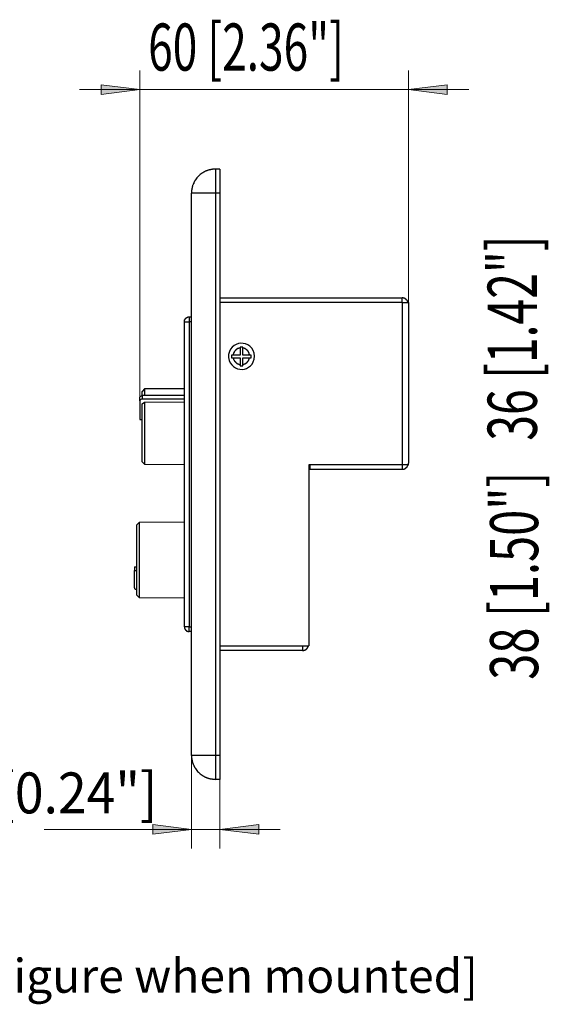
# Model space of a CAD drawing. Units: inches. Extents: x 7 to 204, y 5 to 292.
# Drawn here: x 74 to 105, y 82 to 141 of the extents above; entities that cross this region are included whole.
import ezdxf

# ---------------------------------------------------------------- set-up
doc = ezdxf.new("R2010")
doc.units = ezdxf.units.IN
doc.header["$MEASUREMENT"] = 0
doc.layers.add('图层 1', color=7, linetype='Continuous')

msp = doc.modelspace()

# ---------------------------------------------------------------- hatches: boundary and pattern name
at = {"layer": '图层 1', "true_color": 0xffffff}
for points in [[(81.019, 136.415), (78.731, 136.129), (78.731, 136.701)], [(96.871, 136.415), (99.159, 136.701), (99.159, 136.129)], [(84.078, 92.719), (81.79, 92.433), (81.79, 93.006)], [(85.749, 92.719), (88.038, 93.006), (88.038, 92.433)]]:
    msp.add_hatch(color=7, dxfattribs=at).paths.add_polyline_path(points)

# ---------------------------------------------------------------- linework, layer by layer
at = {"layer": '图层 1', "color": 7, "lineweight": 18, "true_color": 0xffffff}
for points in [[(81.019, 118.041), (81.019, 137.535)], [(96.871, 123.832), (96.871, 137.535)], [(81.019, 136.415), (78.731, 136.129), (78.731, 136.701), (81.019, 136.415)], [(96.871, 136.415), (99.159, 136.701), (99.159, 136.129), (96.871, 136.415)], [(81.019, 136.415), (77.462, 136.415)], [(81.019, 136.415), (96.871, 136.415), (100.428, 136.415)], [(84.078, 97.081), (84.078, 91.588)], [(85.75, 97.081), (85.75, 91.588)], [(84.078, 92.719), (75.375, 92.719)], [(84.078, 92.719), (81.79, 92.433), (81.79, 93.006), (84.078, 92.719)], [(84.078, 92.719), (85.75, 92.719)], [(85.749, 92.719), (88.038, 93.006), (88.038, 92.433), (85.749, 92.719)], [(85.75, 92.719), (89.307, 92.719)]]:
    msp.add_lwpolyline(points, dxfattribs=at)
at = {"layer": '图层 1', "lineweight": 0}
for points in [[(81.019, 136.415), (78.731, 136.129), (78.731, 136.701), (81.019, 136.415)], [(96.871, 136.415), (99.159, 136.701), (99.159, 136.129), (96.871, 136.415)], [(84.078, 92.719), (81.79, 92.433), (81.79, 93.006), (84.078, 92.719)], [(85.749, 92.719), (88.038, 93.006), (88.038, 92.433), (85.749, 92.719)]]:
    msp.add_lwpolyline(points, dxfattribs=at)
at = {"layer": '图层 1', "color": 7, "lineweight": 25, "true_color": 0xffffff}
for points in [[(85.749, 131.708), (85.477, 131.708)], [(85.477, 131.708), (85.477, 130.302)], [(85.749, 131.708), (85.749, 130.302)], [(85.477, 130.302), (84.078, 130.302)], [(84.078, 97.081), (84.078, 130.302)], [(85.749, 130.302), (85.477, 130.302)], [(85.477, 130.302), (85.477, 97.081)], [(85.749, 130.302), (85.749, 97.081)], [(85.749, 124.106), (96.503, 124.106)], [(96.503, 123.832), (96.503, 124.106)], [(96.503, 123.832), (85.749, 123.832)], [(96.503, 123.832), (96.871, 123.832)], [(96.503, 123.832), (96.503, 114.251)], [(96.871, 123.832), (96.871, 123.737), (96.871, 114.347)], [(83.651, 122.699), (83.651, 122.783), (83.663, 122.783), (83.663, 122.819), (83.674, 122.819), (83.674, 122.843), (83.687, 122.843), (83.687, 122.866), (83.698, 122.866), (83.698, 122.879), (83.71, 122.879), (83.71, 122.89), (83.723, 122.89), (83.723, 122.902), (83.734, 122.902), (83.734, 122.915), (83.746, 122.915), (83.746, 122.926), (83.758, 122.926), (83.758, 122.938), (83.769, 122.938), (83.769, 122.95), (83.793, 122.95), (83.793, 122.962), (83.817, 122.962), (83.817, 122.974), (83.853, 122.974), (83.853, 122.985), (83.935, 122.985)], [(83.935, 122.985), (84.078, 122.985)], [(83.935, 122.985), (83.935, 122.699)], [(83.651, 104.683), (83.651, 122.699)], [(83.651, 122.699), (83.96, 122.699)], [(83.96, 104.683), (83.96, 122.699)], [(84.078, 122.699), (83.96, 122.699)], [(86.947, 121.151), (86.888, 121.151), (86.888, 121.139), (86.853, 121.139), (86.84, 121.127), (86.816, 121.127), (86.816, 121.115), (86.793, 121.115), (86.781, 121.103), (86.77, 121.103), (86.77, 121.091), (86.745, 121.091), (86.745, 121.079), (86.734, 121.079), (86.734, 121.067), (86.71, 121.067), (86.71, 121.055), (86.698, 121.055), (86.698, 121.044), (86.687, 121.044), (86.687, 121.031), (86.674, 121.031), (86.674, 121.02), (86.662, 121.02), (86.662, 121.008), (86.651, 121.008), (86.651, 120.996), (86.639, 120.996), (86.639, 120.984), (86.615, 120.96), (86.615, 120.948), (86.603, 120.948), (86.603, 120.936), (86.591, 120.924), (86.591, 120.912), (86.579, 120.912), (86.579, 120.889), (86.567, 120.889), (86.567, 120.865), (86.556, 120.865), (86.556, 120.841), (86.544, 120.829), (86.544, 120.805), (86.532, 120.793), (86.532, 120.734)], [(87.09, 121.21), (86.947, 121.21), (86.947, 121.151)], [(86.947, 121.151), (86.947, 120.734)], [(87.09, 121.151), (87.09, 121.21)], [(87.09, 120.734), (87.09, 121.151)], [(87.504, 120.734), (87.492, 120.745), (87.492, 120.793), (87.481, 120.793), (87.481, 120.829), (87.469, 120.841), (87.469, 120.865), (87.457, 120.865), (87.457, 120.889), (87.445, 120.9), (87.445, 120.912), (87.433, 120.912), (87.433, 120.936), (87.421, 120.936), (87.421, 120.948), (87.409, 120.948), (87.409, 120.972), (87.397, 120.972), (87.397, 120.984), (87.386, 120.984), (87.386, 120.996), (87.374, 120.996), (87.374, 121.008), (87.362, 121.008), (87.362, 121.02), (87.35, 121.02), (87.35, 121.031), (87.338, 121.031), (87.338, 121.044), (87.327, 121.044), (87.303, 121.067), (87.291, 121.067), (87.291, 121.079), (87.279, 121.079), (87.267, 121.091), (87.255, 121.091), (87.255, 121.103), (87.232, 121.103), (87.232, 121.115), (87.208, 121.115), (87.208, 121.127), (87.184, 121.127), (87.172, 121.139), (87.149, 121.139), (87.137, 121.151), (87.09, 121.151)], [(86.437, 120.734), (86.437, 120.579)], [(86.532, 120.734), (86.437, 120.734)], [(86.437, 120.579), (86.532, 120.579)], [(86.947, 120.734), (86.532, 120.734)], [(86.532, 120.579), (86.947, 120.579)], [(86.532, 120.579), (86.532, 120.543), (86.544, 120.531), (86.544, 120.495), (86.556, 120.495), (86.556, 120.471), (86.567, 120.459), (86.567, 120.448), (86.579, 120.436), (86.579, 120.423), (86.591, 120.423), (86.591, 120.4), (86.603, 120.4), (86.603, 120.388), (86.615, 120.376), (86.615, 120.365), (86.627, 120.365), (86.627, 120.352), (86.639, 120.352), (86.639, 120.34), (86.651, 120.34), (86.651, 120.329), (86.662, 120.329), (86.662, 120.317), (86.687, 120.293), (86.698, 120.293), (86.698, 120.281), (86.71, 120.281), (86.71, 120.269), (86.722, 120.269), (86.734, 120.257), (86.745, 120.257), (86.745, 120.245), (86.757, 120.245), (86.77, 120.233), (86.781, 120.233), (86.793, 120.221), (86.816, 120.221), (86.816, 120.209), (86.84, 120.209), (86.84, 120.198), (86.876, 120.198), (86.876, 120.186), (86.923, 120.186), (86.935, 120.173)], [(86.947, 120.579), (86.947, 120.173)], [(87.504, 120.734), (87.09, 120.734)], [(87.09, 120.173), (87.09, 120.186), (87.137, 120.186), (87.137, 120.198), (87.172, 120.198), (87.184, 120.209), (87.208, 120.209), (87.208, 120.221), (87.232, 120.221), (87.244, 120.233), (87.255, 120.233), (87.255, 120.245), (87.279, 120.245), (87.279, 120.257), (87.291, 120.257), (87.291, 120.269), (87.314, 120.269), (87.314, 120.281), (87.327, 120.281), (87.327, 120.293), (87.338, 120.293), (87.338, 120.305), (87.35, 120.305), (87.35, 120.317), (87.362, 120.317), (87.362, 120.329), (87.374, 120.329), (87.374, 120.34), (87.386, 120.34), (87.386, 120.352), (87.397, 120.365), (87.409, 120.376), (87.409, 120.388), (87.421, 120.388), (87.421, 120.4), (87.433, 120.412), (87.433, 120.423), (87.445, 120.423), (87.445, 120.448), (87.457, 120.448), (87.457, 120.471), (87.469, 120.471), (87.469, 120.495), (87.481, 120.507), (87.481, 120.531), (87.492, 120.543), (87.492, 120.59)], [(87.09, 120.173), (87.09, 120.579)], [(87.09, 120.579), (87.504, 120.579)], [(87.599, 120.734), (87.504, 120.734)], [(87.504, 120.579), (87.599, 120.579)], [(87.599, 120.579), (87.599, 120.734)], [(86.947, 120.102), (87.09, 120.102), (87.09, 120.173)], [(86.947, 120.173), (86.947, 120.102)], [(81.303, 118.732), (81.161, 118.589)], [(83.651, 118.744), (81.303, 118.732)], [(81.303, 118.732), (81.303, 118.339)], [(81.019, 118.041), (81.019, 118.244), (81.019, 118.255), (81.031, 118.279), (81.043, 118.291), (81.066, 118.303), (81.078, 118.315), (81.114, 118.327), (81.137, 118.339), (81.161, 118.339)], [(81.161, 118.136), (81.137, 118.136), (81.114, 118.124), (81.078, 118.112), (81.066, 118.1), (81.043, 118.089), (81.031, 118.076), (81.019, 118.052), (81.019, 118.041)], [(81.161, 118.339), (81.161, 118.589)], [(83.651, 118.339), (81.161, 118.339)], [(81.161, 118.339), (81.161, 118.136)], [(83.651, 118.136), (81.161, 118.136)], [(81.019, 118.041), (81.019, 116.933)], [(81.161, 117.85), (81.303, 117.945)], [(81.161, 114.431), (81.161, 117.85)], [(81.303, 117.945), (83.651, 117.969)], [(81.303, 117.945), (81.303, 114.287)], [(81.019, 116.933), (81.161, 116.933)], [(81.161, 114.431), (81.303, 114.287)], [(81.303, 114.287), (83.651, 114.263)], [(91.073, 114.251), (90.99, 114.251)], [(90.99, 114.251), (90.99, 103.563)], [(96.503, 114.251), (90.99, 114.251)], [(91.073, 113.978), (91.073, 114.251)], [(96.503, 113.978), (96.503, 113.99), (96.586, 113.99), (96.586, 114.001), (96.622, 114.001), (96.633, 114.013), (96.657, 114.013), (96.657, 114.025), (96.669, 114.025), (96.681, 114.037), (96.693, 114.037), (96.693, 114.049), (96.717, 114.049), (96.717, 114.061), (96.728, 114.061), (96.728, 114.073), (96.74, 114.073), (96.74, 114.085), (96.752, 114.085), (96.752, 114.096), (96.763, 114.096), (96.763, 114.108), (96.776, 114.108), (96.776, 114.12), (96.788, 114.12), (96.788, 114.133), (96.8, 114.133), (96.8, 114.156), (96.811, 114.156), (96.811, 114.168), (96.823, 114.18), (96.823, 114.192), (96.835, 114.192), (96.835, 114.216), (96.847, 114.228), (96.847, 114.263)], [(96.503, 114.251), (96.503, 113.978)], [(96.871, 114.251), (96.503, 114.251)], [(96.871, 114.251), (96.871, 114.347)], [(91.073, 113.978), (91.026, 113.978), (91.026, 113.965), (91.013, 113.965), (91.013, 113.953), (91.002, 113.953), (91.002, 113.942), (90.99, 113.942), (90.99, 113.894)], [(96.503, 113.978), (91.073, 113.978)], [(80.984, 110.843), (80.841, 110.701)], [(80.841, 106.554), (80.841, 110.701)], [(83.651, 110.867), (80.984, 110.843)], [(80.984, 110.843), (80.984, 106.411)], [(80.699, 108.234), (80.841, 108.234)], [(80.699, 108.234), (80.699, 108.02)], [(80.699, 106.983), (80.699, 108.02)], [(80.699, 108.02), (80.841, 108.02)], [(80.699, 106.983), (80.699, 106.959), (80.71, 106.947), (80.722, 106.923), (80.735, 106.911), (80.758, 106.899), (80.782, 106.899), (80.806, 106.888), (80.841, 106.888)], [(80.841, 106.554), (80.984, 106.411)], [(80.984, 106.411), (83.651, 106.387)], [(83.651, 104.683), (83.651, 104.612), (83.663, 104.612), (83.663, 104.576), (83.674, 104.576), (83.674, 104.552), (83.687, 104.552), (83.687, 104.528), (83.698, 104.528), (83.698, 104.516), (83.71, 104.516), (83.71, 104.504), (83.723, 104.504), (83.723, 104.493), (83.734, 104.493), (83.734, 104.481), (83.746, 104.481), (83.746, 104.469), (83.758, 104.469), (83.758, 104.456), (83.769, 104.456), (83.769, 104.445), (83.793, 104.445), (83.793, 104.432), (83.817, 104.432), (83.817, 104.421), (83.853, 104.421), (83.853, 104.408), (83.924, 104.408), (83.935, 104.397)], [(83.96, 104.683), (83.651, 104.683)], [(83.935, 104.408), (83.935, 104.683)], [(83.96, 104.683), (84.078, 104.683)], [(84.078, 104.408), (83.935, 104.408)], [(85.749, 103.563), (90.99, 103.563)], [(90.622, 103.563), (90.622, 103.277)], [(90.622, 103.277), (90.622, 103.289), (90.706, 103.289), (90.706, 103.301), (90.741, 103.301), (90.753, 103.313), (90.776, 103.313), (90.776, 103.325), (90.789, 103.325), (90.8, 103.336), (90.812, 103.336), (90.812, 103.348), (90.836, 103.348), (90.836, 103.36), (90.847, 103.36), (90.847, 103.372), (90.859, 103.372), (90.859, 103.384), (90.872, 103.384), (90.872, 103.396), (90.883, 103.396), (90.883, 103.408), (90.895, 103.408), (90.895, 103.42), (90.907, 103.42), (90.907, 103.432), (90.919, 103.432), (90.919, 103.455), (90.931, 103.455), (90.931, 103.468), (90.942, 103.48), (90.942, 103.492), (90.954, 103.492), (90.954, 103.515), (90.966, 103.527), (90.966, 103.563), (90.978, 103.563)], [(90.622, 103.277), (85.749, 103.277)], [(85.477, 97.081), (84.078, 97.081)], [(85.749, 97.081), (85.477, 97.081)], [(85.477, 97.081), (85.477, 95.674)], [(85.749, 97.081), (85.749, 95.674)], [(85.749, 95.674), (85.477, 95.674)]]:
    msp.add_lwpolyline(points, dxfattribs=at)
for points, knots in [([(85.477, 131.708), (85.477, 131.708), (85.334, 131.708), (85.334, 131.708), (85.334, 131.708), (85.299, 131.708), (85.299, 131.708), (85.299, 131.708), (85.287, 131.696), (85.287, 131.696), (85.287, 131.696), (85.216, 131.696), (85.216, 131.696), (85.216, 131.696), (85.192, 131.685), (85.192, 131.685), (85.192, 131.685), (85.169, 131.685), (85.169, 131.685), (85.169, 131.685), (85.145, 131.672), (85.145, 131.672), (85.145, 131.672), (85.109, 131.672), (85.109, 131.672), (85.109, 131.672), (85.097, 131.661), (85.097, 131.661), (85.097, 131.661), (85.086, 131.661), (85.086, 131.661), (85.086, 131.661), (85.062, 131.648), (85.062, 131.648), (85.062, 131.648), (85.026, 131.648), (85.026, 131.648), (85.026, 131.648), (85.014, 131.637), (85.014, 131.637), (85.014, 131.637), (85.003, 131.637), (85.003, 131.637), (85.003, 131.637), (84.979, 131.625), (84.979, 131.625), (84.979, 131.625), (84.967, 131.625), (84.967, 131.625), (84.967, 131.625), (84.955, 131.613), (84.955, 131.613), (84.955, 131.613), (84.932, 131.613), (84.932, 131.613), (84.932, 131.613), (84.908, 131.589), (84.908, 131.589), (84.908, 131.589), (84.884, 131.589), (84.884, 131.589), (84.884, 131.589), (84.872, 131.577), (84.872, 131.577), (84.872, 131.577), (84.86, 131.577), (84.86, 131.577), (84.86, 131.577), (84.837, 131.565), (84.837, 131.565), (84.837, 131.565), (84.825, 131.554), (84.825, 131.554), (84.825, 131.554), (84.813, 131.554), (84.813, 131.554), (84.813, 131.554), (84.801, 131.541), (84.801, 131.541), (84.801, 131.541), (84.777, 131.529), (84.777, 131.529), (84.777, 131.529), (84.766, 131.518), (84.766, 131.518), (84.766, 131.518), (84.754, 131.518), (84.754, 131.518), (84.754, 131.518), (84.742, 131.505), (84.742, 131.505), (84.742, 131.505), (84.718, 131.494), (84.718, 131.494), (84.718, 131.494), (84.707, 131.482), (84.707, 131.482), (84.707, 131.482), (84.694, 131.482), (84.694, 131.482), (84.622, 131.418), (84.55, 131.383), (84.481, 131.303), (84.402, 131.233), (84.366, 131.162), (84.303, 131.088), (84.303, 131.088), (84.303, 131.077), (84.303, 131.077), (84.303, 131.077), (84.291, 131.065), (84.291, 131.065), (84.291, 131.065), (84.279, 131.041), (84.279, 131.041), (84.279, 131.041), (84.267, 131.029), (84.267, 131.029), (84.267, 131.029), (84.267, 131.017), (84.267, 131.017), (84.267, 131.017), (84.255, 131.005), (84.255, 131.005), (84.255, 131.005), (84.244, 130.981), (84.244, 130.981), (84.244, 130.981), (84.232, 130.969), (84.232, 130.969), (84.232, 130.969), (84.232, 130.958), (84.232, 130.958), (84.232, 130.958), (84.22, 130.946), (84.22, 130.946), (84.22, 130.946), (84.208, 130.922), (84.208, 130.922), (84.208, 130.922), (84.208, 130.909), (84.208, 130.909), (84.208, 130.909), (84.197, 130.898), (84.197, 130.898), (84.197, 130.898), (84.197, 130.874), (84.197, 130.874), (84.197, 130.874), (84.173, 130.85), (84.173, 130.85), (84.173, 130.85), (84.173, 130.826), (84.173, 130.826), (84.173, 130.826), (84.161, 130.815), (84.161, 130.815), (84.161, 130.815), (84.161, 130.802), (84.161, 130.802), (84.161, 130.802), (84.149, 130.779), (84.149, 130.779), (84.149, 130.779), (84.149, 130.767), (84.149, 130.767), (84.149, 130.767), (84.137, 130.755), (84.137, 130.755), (84.137, 130.755), (84.137, 130.719), (84.137, 130.719), (84.137, 130.719), (84.125, 130.695), (84.125, 130.695), (84.125, 130.695), (84.125, 130.683), (84.125, 130.683), (84.125, 130.683), (84.114, 130.672), (84.114, 130.672), (84.114, 130.672), (84.114, 130.636), (84.114, 130.636), (84.114, 130.636), (84.102, 130.611), (84.102, 130.611), (84.102, 130.611), (84.102, 130.588), (84.102, 130.588), (84.102, 130.588), (84.09, 130.564), (84.09, 130.564), (84.09, 130.564), (84.09, 130.493), (84.09, 130.493), (84.09, 130.493), (84.078, 130.481), (84.078, 130.481), (84.078, 130.481), (84.078, 130.445), (84.078, 130.445), (84.078, 130.445), (84.078, 130.302), (84.078, 130.302)], [0, 0, 0, 0, 1, 1, 1, 2, 2, 2, 3, 3, 3, 4, 4, 4, 5, 5, 5, 6, 6, 6, 7, 7, 7, 8, 8, 8, 9, 9, 9, 10, 10, 10, 11, 11, 11, 12, 12, 12, 13, 13, 13, 14, 14, 14, 15, 15, 15, 16, 16, 16, 17, 17, 17, 18, 18, 18, 19, 19, 19, 20, 20, 20, 21, 21, 21, 22, 22, 22, 23, 23, 23, 24, 24, 24, 25, 25, 25, 26, 26, 26, 27, 27, 27, 28, 28, 28, 29, 29, 29, 30, 30, 30, 31, 31, 31, 32, 32, 32, 33, 33, 33, 34, 34, 34, 35, 35, 35, 36, 36, 36, 37, 37, 37, 38, 38, 38, 39, 39, 39, 40, 40, 40, 41, 41, 41, 42, 42, 42, 43, 43, 43, 44, 44, 44, 45, 45, 45, 46, 46, 46, 47, 47, 47, 48, 48, 48, 49, 49, 49, 50, 50, 50, 51, 51, 51, 52, 52, 52, 53, 53, 53, 54, 54, 54, 55, 55, 55, 56, 56, 56, 57, 57, 57, 58, 58, 58, 59, 59, 59, 60, 60, 60, 61, 61, 61, 62, 62, 62, 63, 63, 63, 64, 64, 64, 65, 65, 65, 66, 66, 66, 67, 67, 67, 68, 68, 68, 68]), ([(96.859, 123.832), (96.859, 123.832), (96.847, 123.844), (96.847, 123.844), (96.847, 123.844), (96.847, 123.867), (96.847, 123.867), (96.847, 123.867), (96.835, 123.879), (96.835, 123.879), (96.835, 123.879), (96.835, 123.904), (96.835, 123.904), (96.835, 123.904), (96.823, 123.904), (96.823, 123.904), (96.823, 123.904), (96.823, 123.927), (96.823, 123.927), (96.823, 123.927), (96.811, 123.927), (96.811, 123.927), (96.811, 123.927), (96.811, 123.939), (96.811, 123.939), (96.811, 123.939), (96.8, 123.951), (96.8, 123.951), (96.8, 123.951), (96.8, 123.963), (96.8, 123.963), (96.8, 123.963), (96.788, 123.963), (96.788, 123.963), (96.788, 123.963), (96.788, 123.975), (96.788, 123.975), (96.788, 123.975), (96.776, 123.975), (96.776, 123.975), (96.776, 123.975), (96.776, 123.987), (96.776, 123.987), (96.776, 123.987), (96.763, 123.987), (96.763, 123.987), (96.763, 123.987), (96.763, 123.998), (96.763, 123.998), (96.763, 123.998), (96.752, 124.011), (96.752, 124.011), (96.752, 124.011), (96.74, 124.022), (96.74, 124.022), (96.74, 124.022), (96.728, 124.022), (96.728, 124.022), (96.728, 124.022), (96.728, 124.034), (96.728, 124.034), (96.728, 124.034), (96.717, 124.034), (96.717, 124.034), (96.717, 124.034), (96.717, 124.046), (96.717, 124.046), (96.717, 124.046), (96.705, 124.046), (96.705, 124.046), (96.705, 124.046), (96.693, 124.058), (96.693, 124.058), (96.693, 124.058), (96.681, 124.058), (96.681, 124.058), (96.681, 124.058), (96.681, 124.07), (96.681, 124.07), (96.681, 124.07), (96.657, 124.07), (96.657, 124.07), (96.657, 124.07), (96.657, 124.082), (96.657, 124.082), (96.657, 124.082), (96.633, 124.082), (96.633, 124.082), (96.633, 124.082), (96.633, 124.094), (96.633, 124.094), (96.563, 124.09), (96.626, 124.112), (96.515, 124.106), (96.515, 124.106), (96.515, 124.117), (96.515, 124.117), (96.515, 124.117), (96.503, 124.117), (96.503, 124.117)], [0, 0, 0, 0, 1, 1, 1, 2, 2, 2, 3, 3, 3, 4, 4, 4, 5, 5, 5, 6, 6, 6, 7, 7, 7, 8, 8, 8, 9, 9, 9, 10, 10, 10, 11, 11, 11, 12, 12, 12, 13, 13, 13, 14, 14, 14, 15, 15, 15, 16, 16, 16, 17, 17, 17, 18, 18, 18, 19, 19, 19, 20, 20, 20, 21, 21, 21, 22, 22, 22, 23, 23, 23, 24, 24, 24, 25, 25, 25, 26, 26, 26, 27, 27, 27, 28, 28, 28, 29, 29, 29, 30, 30, 30, 31, 31, 31, 32, 32, 32, 33, 33, 33, 33]), ([(87.789, 120.662), (87.743, 119.673), (86.393, 119.619), (86.248, 120.59), (86.214, 121.646), (87.725, 121.749), (87.789, 120.662)], [0, 0, 0, 0, 1, 1, 1, 2, 2, 2, 2]), ([(84.078, 97.081), (84.078, 97.081), (84.078, 96.95), (84.078, 96.95), (84.078, 96.95), (84.078, 96.914), (84.078, 96.914), (84.078, 96.914), (84.09, 96.902), (84.09, 96.902), (84.09, 96.902), (84.09, 96.83), (84.09, 96.83), (84.09, 96.83), (84.102, 96.806), (84.102, 96.806), (84.102, 96.806), (84.102, 96.782), (84.102, 96.782), (84.102, 96.782), (84.114, 96.759), (84.114, 96.759), (84.114, 96.759), (84.114, 96.723), (84.114, 96.723), (84.114, 96.723), (84.125, 96.712), (84.125, 96.712), (84.125, 96.712), (84.125, 96.699), (84.125, 96.699), (84.125, 96.699), (84.137, 96.676), (84.137, 96.676), (84.137, 96.676), (84.137, 96.64), (84.137, 96.64), (84.137, 96.64), (84.149, 96.628), (84.149, 96.628), (84.149, 96.628), (84.149, 96.616), (84.149, 96.616), (84.149, 96.616), (84.161, 96.592), (84.161, 96.592), (84.161, 96.592), (84.161, 96.58), (84.161, 96.58), (84.161, 96.58), (84.173, 96.568), (84.173, 96.568), (84.173, 96.568), (84.173, 96.544), (84.173, 96.544), (84.173, 96.544), (84.197, 96.521), (84.197, 96.521), (84.197, 96.521), (84.197, 96.497), (84.197, 96.497), (84.197, 96.497), (84.208, 96.485), (84.208, 96.485), (84.208, 96.485), (84.208, 96.473), (84.208, 96.473), (84.208, 96.473), (84.22, 96.449), (84.22, 96.449), (84.22, 96.449), (84.232, 96.437), (84.232, 96.437), (84.232, 96.437), (84.232, 96.425), (84.232, 96.425), (84.232, 96.425), (84.244, 96.413), (84.244, 96.413), (84.244, 96.413), (84.255, 96.389), (84.255, 96.389), (84.255, 96.389), (84.267, 96.378), (84.267, 96.378), (84.267, 96.378), (84.267, 96.365), (84.267, 96.365), (84.267, 96.365), (84.279, 96.354), (84.279, 96.354), (84.279, 96.354), (84.291, 96.33), (84.291, 96.33), (84.291, 96.33), (84.303, 96.318), (84.303, 96.318), (84.303, 96.318), (84.303, 96.306), (84.303, 96.306), (84.366, 96.233), (84.402, 96.162), (84.481, 96.091), (84.55, 96.012), (84.622, 95.976), (84.694, 95.913), (84.694, 95.913), (84.707, 95.913), (84.707, 95.913), (84.707, 95.913), (84.718, 95.901), (84.718, 95.901), (84.718, 95.901), (84.742, 95.889), (84.742, 95.889), (84.742, 95.889), (84.754, 95.877), (84.754, 95.877), (84.754, 95.877), (84.766, 95.877), (84.766, 95.877), (84.766, 95.877), (84.777, 95.865), (84.777, 95.865), (84.777, 95.865), (84.801, 95.854), (84.801, 95.854), (84.801, 95.854), (84.813, 95.841), (84.813, 95.841), (84.813, 95.841), (84.825, 95.841), (84.825, 95.841), (84.825, 95.841), (84.837, 95.829), (84.837, 95.829), (84.837, 95.829), (84.86, 95.818), (84.86, 95.818), (84.86, 95.818), (84.872, 95.818), (84.872, 95.818), (84.872, 95.818), (84.884, 95.806), (84.884, 95.806), (84.884, 95.806), (84.908, 95.806), (84.908, 95.806), (84.908, 95.806), (84.932, 95.782), (84.932, 95.782), (84.932, 95.782), (84.955, 95.782), (84.955, 95.782), (84.955, 95.782), (84.967, 95.77), (84.967, 95.77), (84.967, 95.77), (84.979, 95.77), (84.979, 95.77), (84.979, 95.77), (85.003, 95.758), (85.003, 95.758), (85.003, 95.758), (85.014, 95.758), (85.014, 95.758), (85.014, 95.758), (85.026, 95.746), (85.026, 95.746), (85.026, 95.746), (85.062, 95.746), (85.062, 95.746), (85.062, 95.746), (85.086, 95.734), (85.086, 95.734), (85.086, 95.734), (85.097, 95.734), (85.097, 95.734), (85.097, 95.734), (85.109, 95.722), (85.109, 95.722), (85.109, 95.722), (85.145, 95.722), (85.145, 95.722), (85.145, 95.722), (85.169, 95.71), (85.169, 95.71), (85.169, 95.71), (85.192, 95.71), (85.192, 95.71), (85.192, 95.71), (85.216, 95.698), (85.216, 95.698), (85.216, 95.698), (85.287, 95.698), (85.287, 95.698), (85.287, 95.698), (85.299, 95.686), (85.299, 95.686), (85.299, 95.686), (85.453, 95.686), (85.453, 95.686), (85.453, 95.686), (85.477, 95.674), (85.477, 95.674)], [0, 0, 0, 0, 1, 1, 1, 2, 2, 2, 3, 3, 3, 4, 4, 4, 5, 5, 5, 6, 6, 6, 7, 7, 7, 8, 8, 8, 9, 9, 9, 10, 10, 10, 11, 11, 11, 12, 12, 12, 13, 13, 13, 14, 14, 14, 15, 15, 15, 16, 16, 16, 17, 17, 17, 18, 18, 18, 19, 19, 19, 20, 20, 20, 21, 21, 21, 22, 22, 22, 23, 23, 23, 24, 24, 24, 25, 25, 25, 26, 26, 26, 27, 27, 27, 28, 28, 28, 29, 29, 29, 30, 30, 30, 31, 31, 31, 32, 32, 32, 33, 33, 33, 34, 34, 34, 35, 35, 35, 36, 36, 36, 37, 37, 37, 38, 38, 38, 39, 39, 39, 40, 40, 40, 41, 41, 41, 42, 42, 42, 43, 43, 43, 44, 44, 44, 45, 45, 45, 46, 46, 46, 47, 47, 47, 48, 48, 48, 49, 49, 49, 50, 50, 50, 51, 51, 51, 52, 52, 52, 53, 53, 53, 54, 54, 54, 55, 55, 55, 56, 56, 56, 57, 57, 57, 58, 58, 58, 59, 59, 59, 60, 60, 60, 61, 61, 61, 62, 62, 62, 63, 63, 63, 64, 64, 64, 65, 65, 65, 66, 66, 66, 67, 67, 67, 68, 68, 68, 68])]:
    msp.add_open_spline(points, degree=3, knots=knots, dxfattribs=at)

# ---------------------------------------------------------------- texts
at = {"insert": (71.131, 85.069), "char_height": 2, "attachment_point": 1}
msp.add_mtext_dynamic_manual_height_columns('\\pt78;{\\fHelvetica|b0|i0|c0|p34;[Figure when mounted]}', width=49.9006, gutter_width=1, heights=[0], dxfattribs=at)
at = {"layer": '图层 1', "color": 7, "true_color": 0xffffff, "attachment_point": 7}
for s, insert, char_height in [('\\fHelvetica|b0|i0|c0|p34;\\W0.687623; 60 [2.36\\fArial|b0|i0|c0|p34;"] ', (80.925, 137.535), 2.78501), ('\\fHelvetica|b0|i0|c0|p34;\\W0.926779; 6 [0.24"\\fArial|b0|i0|c0|p34;] ', (69.543, 93.664), 2.41692), ('\\fCalibri|b0|i0|c0|p34;\\W1; ', (82.785, 82.755), 2.50684), ('\\fCalibri|b0|i0|c0|p34;\\W1; ', (91.891, 82.755), 2.50684)]:
    msp.add_mtext(s, dxfattribs=dict(at, insert=insert, char_height=char_height))
at = {"layer": '图层 1', "color": 7, "true_color": 0xffffff, "attachment_point": 7, "rotation": 90}
for s, insert, char_height in [('\\fHelvetica|b0|i0|c0|p34;\\W0.691179; 36 [1.42\\fArial|b0|i0|c0|p34;"] ', (104.452, 115.063), 2.90441), ('\\fHelvetica|b0|i0|c0|p34;\\W0.717213; 38 [1.50"] ', (104.528, 100.933), 2.83874)]:
    msp.add_mtext(s, dxfattribs=dict(at, insert=insert, char_height=char_height))

doc.saveas('drawing.dxf')
